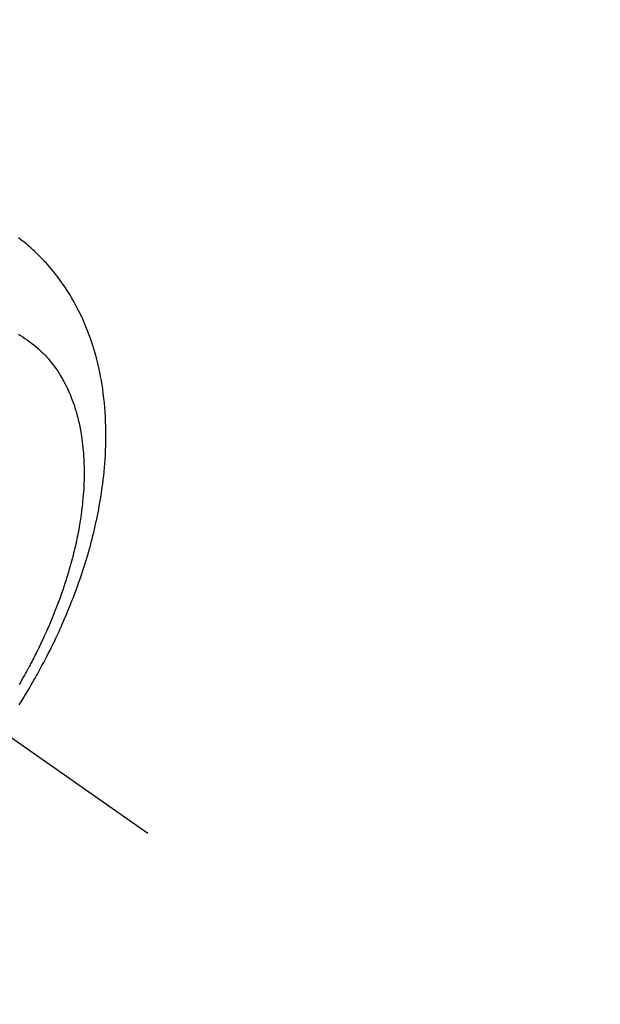
# Model space of a CAD drawing. Extents: x 0 to 26473, y -11045 to -2175.
# Drawn here: x 16332 to 16364, y -4381 to -4326 of the extents above; entities that cross this region are included whole.
import ezdxf

# ---------------------------------------------------------------- set-up
doc = ezdxf.new("R2010")
doc.units = 0
doc.header["$LTSCALE"] = 50
doc.header["$MEASUREMENT"] = 0
doc.linetypes.add('CENTER2', pattern=[1.125, 0.75, -0.125, 0.125, -0.125])
doc.linetypes.add('HIDDEN', pattern=[0.375, 0.25, -0.125])
doc.layers.get('0').update_dxf_attribs({"linetype": 'CONTINUOUS'})
doc.layers.get('DEFPOINTS').update_dxf_attribs({"color": 146, "linetype": 'CONTINUOUS'})
doc.layers.add('150-機器', color=8, linetype='CONTINUOUS')
doc.layers.add('166-寸法B', color=11, linetype='CONTINUOUS')
doc.styles.add('KH001', font='txt')
doc.dimstyles.new('KH1xx015', dxfattribs={"dimscale": 10, "dimtxt": 3.8, "dimasz": 0.8, "dimexe": 0.3, "dimexo": 1.2, "dimgap": 0.5, "dimtad": 3, "dimdec": 1, "dimdsep": 46, "dimlunit": 6, "dimtxsty": 'KH001', "dimblk": 'DOT', "dimcen": 1, "dimdle": 1, "dimclrd": 256, "dimclre": 256, "dimclrt": 256, "dimadec": 0, "dimazin": 0, "dimtfac": 1, "dimtdec": 1, "dimtix": 1, "dimtmove": 2, "dimatfit": 3, "dimldrblk": 'CLOSEDBLANK', "dimfxl": 1, "dimtolj": 1, "dimtzin": 0, "dimlwd": -1, "dimlwe": -1, "dimarcsym": 0})
doc.dimstyles.new('KH1xx030', dxfattribs={"dimscale": 30, "dimtxt": 2, "dimasz": 0.6, "dimexe": 0.3, "dimexo": 1.2, "dimgap": 0.5, "dimtad": 3, "dimdec": 1, "dimdsep": 46, "dimlunit": 6, "dimtxsty": 'KH001', "dimblk": 'DOT', "dimcen": 1, "dimdle": 1, "dimclrd": 256, "dimclre": 256, "dimclrt": 256, "dimadec": 0, "dimazin": 0, "dimtfac": 1, "dimtdec": 1, "dimtix": 1, "dimtmove": 2, "dimatfit": 3, "dimldrblk": 'CLOSEDBLANK', "dimfxl": 1, "dimtolj": 1, "dimtzin": 0, "dimlwd": -1, "dimlwe": -1, "dimarcsym": 0})

# ---------------------------------------------------------------- blocks, each defined once
blk = doc.blocks.new('F402_H')
at = {"layer": '150-機器', "color": 13, "linetype": 'CENTER2'}
blk.add_line((0, 0), (-244.018, -170.863), dxfattribs=at)
at = {"layer": '150-機器', "color": 13, "linetype": 'HIDDEN'}
for points in [[(-236.892, -163.735), (-236.994, -163.572), (-237.1, -163.399), (-237.206, -163.226), (-237.311, -163.052), (-237.415, -162.878), (-237.488, -162.754), (-237.56, -162.631), (-237.632, -162.507), (-237.703, -162.383), (-237.768, -162.269), (-237.832, -162.155), (-237.896, -162.04), (-237.959, -161.925), (-238.056, -161.748), (-238.152, -161.571), (-238.246, -161.393), (-238.34, -161.214), (-238.422, -161.057), (-238.503, -160.899), (-238.583, -160.741), (-238.662, -160.583), (-238.75, -160.403), (-238.838, -160.223), (-238.924, -160.042), (-239.009, -159.861), (-239.078, -159.712), (-239.146, -159.563), (-239.213, -159.414), (-239.28, -159.264), (-239.387, -159.019), (-239.492, -158.773), (-239.595, -158.527), (-239.697, -158.279), (-239.757, -158.129), (-239.816, -157.979), (-239.875, -157.828), (-239.933, -157.677), (-239.998, -157.506), (-240.061, -157.334), (-240.124, -157.161), (-240.185, -156.988), (-240.245, -156.817), (-240.304, -156.644), (-240.363, -156.472), (-240.42, -156.299), (-240.475, -156.127), (-240.53, -155.955), (-240.583, -155.783), (-240.635, -155.61), (-240.693, -155.417), (-240.748, -155.223), (-240.803, -155.029), (-240.855, -154.835), (-240.887, -154.717), (-240.917, -154.599), (-240.948, -154.48), (-240.977, -154.362), (-241.022, -154.18), (-241.065, -153.998), (-241.107, -153.815), (-241.148, -153.633), (-241.187, -153.451), (-241.225, -153.27), (-241.262, -153.089), (-241.297, -152.907), (-241.333, -152.716), (-241.366, -152.524), (-241.399, -152.333), (-241.429, -152.141), (-241.454, -151.982), (-241.477, -151.823), (-241.499, -151.664), (-241.52, -151.505), (-241.549, -151.275), (-241.575, -151.044), (-241.599, -150.812), (-241.621, -150.581), (-241.638, -150.362), (-241.654, -150.144), (-241.667, -149.925), (-241.678, -149.706), (-241.684, -149.572), (-241.689, -149.437), (-241.693, -149.303), (-241.696, -149.169), (-241.699, -148.954), (-241.699, -148.739), (-241.697, -148.525), (-241.693, -148.31), (-241.684, -148.047), (-241.672, -147.784), (-241.656, -147.522), (-241.636, -147.26), (-241.613, -147.002), (-241.586, -146.744), (-241.555, -146.487), (-241.52, -146.23), (-241.484, -145.996), (-241.445, -145.762), (-241.402, -145.53), (-241.356, -145.298), (-241.267, -144.898), (-241.169, -144.502), (-241.059, -144.108), (-240.938, -143.717), (-240.858, -143.479), (-240.774, -143.243), (-240.685, -143.009), (-240.592, -142.776), (-240.469, -142.485), (-240.339, -142.197), (-240.201, -141.913), (-240.057, -141.632), (-239.938, -141.414), (-239.815, -141.198), (-239.688, -140.986), (-239.556, -140.776), (-239.436, -140.592), (-239.313, -140.412), (-239.186, -140.233), (-239.057, -140.057), (-238.965, -139.936), (-238.871, -139.817), (-238.776, -139.699), (-238.679, -139.582), (-238.586, -139.473), (-238.492, -139.366), (-238.397, -139.26), (-238.3, -139.155), (-238.281, -139.134), (-238.262, -139.114), (-238.242, -139.093), (-238.223, -139.073), (-238.111, -138.956), (-237.997, -138.842), (-237.882, -138.728), (-237.766, -138.616), (-237.648, -138.506), (-237.528, -138.398), (-237.407, -138.292), (-237.284, -138.189), (-237.21, -138.128), (-237.136, -138.069), (-237.061, -138.011), (-236.986, -137.953), (-236.917, -137.902), (-236.849, -137.852)], [(-236.841, -143.183), (-236.964, -143.262), (-237.086, -143.342), (-237.207, -143.424), (-237.327, -143.507), (-237.491, -143.625), (-237.652, -143.748), (-237.809, -143.876), (-237.962, -144.008), (-238.055, -144.093), (-238.147, -144.18), (-238.236, -144.27), (-238.324, -144.361), (-238.416, -144.461), (-238.507, -144.564), (-238.595, -144.668), (-238.682, -144.775), (-238.762, -144.877), (-238.84, -144.981), (-238.916, -145.086), (-238.989, -145.192), (-239.089, -145.342), (-239.184, -145.495), (-239.275, -145.65), (-239.363, -145.807), (-239.427, -145.927), (-239.488, -146.048), (-239.548, -146.17), (-239.605, -146.293), (-239.666, -146.43), (-239.725, -146.567), (-239.78, -146.706), (-239.834, -146.845), (-239.883, -146.98), (-239.93, -147.115), (-239.974, -147.252), (-240.017, -147.389), (-240.041, -147.469), (-240.064, -147.549), (-240.087, -147.629), (-240.109, -147.71), (-240.135, -147.812), (-240.161, -147.916), (-240.186, -148.019), (-240.209, -148.122), (-240.23, -148.218), (-240.25, -148.313), (-240.269, -148.408), (-240.287, -148.504), (-240.308, -148.624), (-240.328, -148.743), (-240.347, -148.863), (-240.365, -148.984), (-240.387, -149.152), (-240.408, -149.32), (-240.426, -149.489), (-240.442, -149.658), (-240.453, -149.797), (-240.462, -149.937), (-240.471, -150.076), (-240.477, -150.216), (-240.483, -150.37), (-240.488, -150.525), (-240.49, -150.679), (-240.491, -150.834), (-240.491, -150.98), (-240.489, -151.126), (-240.486, -151.273), (-240.481, -151.419), (-240.478, -151.505), (-240.474, -151.592), (-240.47, -151.679), (-240.465, -151.765), (-240.454, -151.941), (-240.441, -152.117), (-240.426, -152.293), (-240.409, -152.469), (-240.396, -152.597), (-240.382, -152.725), (-240.367, -152.853), (-240.351, -152.981), (-240.322, -153.203), (-240.29, -153.424), (-240.255, -153.645), (-240.218, -153.866), (-240.194, -153.998), (-240.17, -154.13), (-240.145, -154.262), (-240.119, -154.394), (-240.091, -154.527), (-240.063, -154.66), (-240.034, -154.793), (-240.004, -154.926), (-239.973, -155.061), (-239.941, -155.195), (-239.908, -155.329), (-239.875, -155.464), (-239.826, -155.654), (-239.775, -155.844), (-239.723, -156.033), (-239.669, -156.222), (-239.657, -156.263), (-239.645, -156.303), (-239.633, -156.344), (-239.62, -156.385), (-239.587, -156.494), (-239.554, -156.603), (-239.521, -156.712), (-239.487, -156.821), (-239.426, -157.009), (-239.365, -157.196), (-239.301, -157.383), (-239.236, -157.57), (-239.153, -157.803), (-239.068, -158.035), (-238.98, -158.267), (-238.891, -158.498), (-238.834, -158.642), (-238.776, -158.786), (-238.717, -158.929), (-238.658, -159.073), (-238.602, -159.205), (-238.545, -159.338), (-238.487, -159.471), (-238.429, -159.603), (-238.38, -159.713), (-238.33, -159.824), (-238.28, -159.935), (-238.229, -160.045), (-238.152, -160.21), (-238.073, -160.375), (-237.994, -160.54), (-237.913, -160.704), (-237.87, -160.792), (-237.826, -160.88), (-237.782, -160.968), (-237.738, -161.056), (-237.693, -161.143), (-237.648, -161.231), (-237.603, -161.318), (-237.557, -161.406), (-237.523, -161.471), (-237.488, -161.537), (-237.453, -161.602), (-237.418, -161.667), (-237.401, -161.699), (-237.384, -161.73), (-237.367, -161.762), (-237.35, -161.793), (-237.295, -161.892), (-237.241, -161.991), (-237.186, -162.09), (-237.131, -162.188), (-237.094, -162.253), (-237.058, -162.318), (-237.021, -162.383), (-236.983, -162.448), (-236.952, -162.501), (-236.921, -162.555), (-236.89, -162.609)]]:
    blk.add_lwpolyline(points, dxfattribs=at)
blk = doc.blocks.new('_Dot')
at = {"color": 0, "linetype": 'ByBlock', "lineweight": -2}
blk.add_line((-0.5, 0), (-1, 0), dxfattribs=at)
at = {"color": 0, "linetype": 'ByBlock', "const_width": 0.5}
blk.add_lwpolyline([(-0.25, 0, 1), (0.25, 0, 1)], format="xyb", close=True, dxfattribs=at)
blk = doc.blocks.new('*D298')
at = {"layer": 'DEFPOINTS', "transparency": 16777216}
for p, q in [((16295.06, -4252.659), (16295.06, -4456.547)), ((16405.06, -4252.659), (16405.06, -4456.547)), ((16397.06, -4453.547), (16303.06, -4453.547))]:
    blk.add_line(p, q, dxfattribs=at)
at = {"layer": 'DEFPOINTS', "color": 0, "transparency": 16777216}
for p in [(16295.06, -4240.659), (16405.06, -4240.659), (16295.06, -4453.547)]:
    blk.add_point(p, dxfattribs=at)
at = {"layer": 'DEFPOINTS', "transparency": 16777216, "xscale": 8, "yscale": 8, "zscale": 8, "rotation": 180}
blk.add_blockref('_Dot', (16295.06, -4453.547), dxfattribs=at)
at = {"layer": 'DEFPOINTS', "transparency": 16777216, "xscale": 8, "yscale": 8, "zscale": 8}
blk.add_blockref('_Dot', (16405.06, -4453.547), dxfattribs=at)
at = {"layer": 'DEFPOINTS', "transparency": 16777216, "insert": (16350.06, -4429.547), "char_height": 38, "attachment_point": 5, "style": 'KH001'}
blk.add_mtext('\\A1;110', dxfattribs=at)
blk = doc.blocks.new('_ClosedBlank')
at = {"color": 0, "linetype": 'ByBlock', "lineweight": -2}
for p, q in [((-1, 0.1667), (0, 0)), ((-1, 0.1667), (-1, -0.1667)), ((0, 0), (-1, -0.1667))]:
    blk.add_line(p, q, dxfattribs=at)
blk = doc.blocks.new('*D303')
at = {"layer": '166-寸法B', "transparency": 16777216}
for p, q in [((16331.06, -3680.659), (16492.697, -3680.659)), ((16483.697, -4387.659), (16483.697, -3698.659)), ((16243.509, -4405.659), (16492.697, -4405.659))]:
    blk.add_line(p, q, dxfattribs=at)
at = {"layer": 'DEFPOINTS', "color": 0, "transparency": 16777216}
for p in [(16295.06, -3680.659), (16483.697, -3680.659), (16207.509, -4405.659)]:
    blk.add_point(p, dxfattribs=at)
at = {"layer": '166-寸法B', "transparency": 16777216, "xscale": 18, "yscale": 18, "zscale": 18}
for p, rotation in [((16483.697, -3680.659), 90), ((16483.697, -4405.659), 270)]:
    blk.add_blockref('_Dot', p, dxfattribs=dict(at, rotation=rotation))
at = {"layer": '166-寸法B', "transparency": 16777216, "insert": (16438.697, -4038.264), "char_height": 60, "attachment_point": 5, "rotation": 90, "style": 'KH001'}
blk.add_mtext('\\A1;725', dxfattribs=at)

msp = doc.modelspace()

# ---------------------------------------------------------------- block references
at = {"layer": '150-機器', "xscale": -1}
msp.add_blockref('F402_H', (16095.068, -4200.467), dxfattribs=at)

# ---------------------------------------------------------------- dimensions: what is measured, and where the dimension line sits
at = {"layer": '166-寸法B'}
dim = msp.add_linear_dim(base=(16483.697, -3680.659), p1=(16207.509, -4405.659), p2=(16295.06, -3680.659), angle=90, dimstyle='KH1xx030', override={"dimtmove": 1}, dxfattribs=at)
dim.commit()
dim.dimension.update_dxf_attribs({"geometry": '*D303', "text_midpoint": (16483.697, -4038.264), "dimtype": 128})
at = {"layer": 'DEFPOINTS'}
dim = msp.add_linear_dim(base=(16295.06, -4453.547), p1=(16405.06, -4240.659), p2=(16295.06, -4240.659), dimstyle='KH1xx015', dxfattribs=at)
dim.commit()
dim.dimension.update_dxf_attribs({"geometry": '*D298', "text_midpoint": (16350.06, -4429.547)})

doc.saveas('drawing.dxf')
